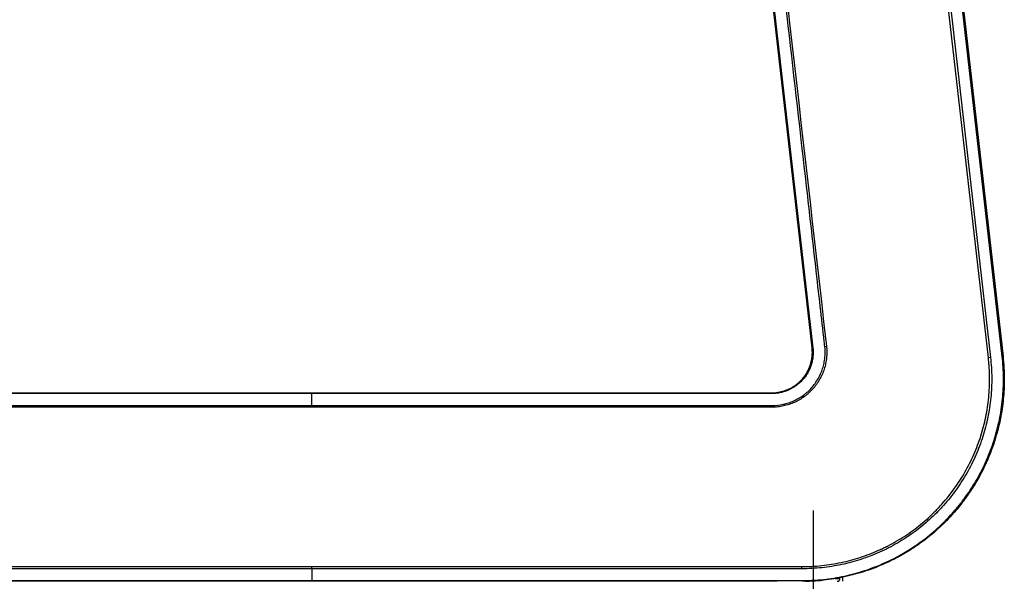
# Model space of a CAD drawing. Extents: x 0 to 12600, y 0 to 8910.
# Drawn here: x 5662 to 6027, y 2254 to 2462 of the extents above; entities that cross this region are included whole.
import ezdxf

# ---------------------------------------------------------------- set-up
doc = ezdxf.new("R2010")
doc.units = 0
doc.header["$LTSCALE"] = 9
doc.linetypes.add('CENTER2', pattern=[28.575, 19.05, -3.175, 3.175, -3.175])
for name, color, linetype in [('P001', 131, 'CONTINUOUS'), ('P901', 135, 'CONTINUOUS'), ('P920', 125, 'CONTINUOUS'), ('P_1CENTER', 2, 'CONTINUOUS')]:
    doc.layers.add(name, color=color, linetype=linetype)

msp = doc.modelspace()

# ---------------------------------------------------------------- linework, layer by layer
at = {"layer": 'P001'}
for p, q in [((5998.05, 2586.47), (6026.43, 2337.34)), ((5955.61, 2340.55), (5928.5, 2578.55)), ((5599.3, 2323.85), (5770.01, 2323.85)), ((5770.01, 2323.85), (5940.71, 2323.85)), ((5951.96, 2258.52), (5951.96, 2258.52)), ((5959.96, 2258.98), (5959.96, 2258.98)), ((5770.01, 2253.85), (5597.34, 2253.85)), ((5942.67, 2253.85), (5770.01, 2253.85)), ((5965.96, 2254.85), (5965.96, 2255.17))]:
    msp.add_line(p, q, dxfattribs=at)
msp.add_arc((5964.96, 2254.85), 1, 270, 0, dxfattribs=at)
for points, knots in [([(5940.71, 2323.85), (5941.7, 2323.85), (5942.67, 2323.95), (5943.63, 2324.14), (5943.7, 2324.15), (5943.77, 2324.16), (5943.84, 2324.18), (5944.25, 2324.27), (5944.66, 2324.37), (5945.06, 2324.49), (5945.16, 2324.52), (5945.26, 2324.56), (5945.37, 2324.59), (5945.73, 2324.71), (5946.1, 2324.84), (5946.45, 2324.99), (5946.59, 2325.05), (5946.72, 2325.1), (5946.84, 2325.16), (5947.61, 2325.5), (5948.34, 2325.91), (5949.04, 2326.37), (5949.22, 2326.49), (5949.39, 2326.61), (5949.56, 2326.74), (5949.79, 2326.91), (5950.01, 2327.08), (5950.23, 2327.26), (5950.42, 2327.41), (5950.61, 2327.58), (5950.79, 2327.74), (5950.97, 2327.91), (5951.15, 2328.07), (5951.32, 2328.25), (5951.52, 2328.45), (5951.71, 2328.65), (5951.9, 2328.86), (5952.25, 2329.25), (5952.58, 2329.66), (5952.88, 2330.09), (5952.99, 2330.23), (5953.08, 2330.37), (5953.18, 2330.51), (5953.38, 2330.81), (5953.57, 2331.11), (5953.74, 2331.42), (5953.81, 2331.54), (5953.88, 2331.66), (5953.94, 2331.78), (5954.17, 2332.22), (5954.38, 2332.66), (5954.57, 2333.11), (5954.73, 2333.5), (5954.87, 2333.9), (5955, 2334.3), (5955.02, 2334.37), (5955.04, 2334.43), (5955.06, 2334.49), (5955.2, 2334.93), (5955.31, 2335.38), (5955.4, 2335.84), (5955.41, 2335.87), (5955.42, 2335.9), (5955.42, 2335.93), (5955.52, 2336.42), (5955.59, 2336.91), (5955.64, 2337.4), (5955.69, 2337.88), (5955.71, 2338.36), (5955.71, 2338.85)], [0, 0, 0, 0, 0.00293229, 0.00293229, 0.00293229, 0.0031436, 0.0031436, 0.0031436, 0.00439843, 0.00439843, 0.00439843, 0.00471528, 0.00471528, 0.00471528, 0.00586458, 0.00586458, 0.00586458, 0.00628728, 0.00628728, 0.00628728, 0.00879686, 0.00879686, 0.00879686, 0.00943057, 0.00943057, 0.00943057, 0.01026301, 0.01026301, 0.01026301, 0.01100226, 0.01100226, 0.01100226, 0.01172915, 0.01172915, 0.01172915, 0.01257434, 0.01257434, 0.01257434, 0.01414632, 0.01414632, 0.01414632, 0.01466144, 0.01466144, 0.01466144, 0.01571817, 0.01571817, 0.01571817, 0.01612758, 0.01612758, 0.01612758, 0.01759373, 0.01759373, 0.01759373, 0.01886156, 0.01886156, 0.01886156, 0.01905987, 0.01905987, 0.01905987, 0.02043342, 0.02043342, 0.02043342, 0.02052602, 0.02052602, 0.02052602, 0.02200522, 0.02200522, 0.02200522, 0.0234583, 0.0234583, 0.0234583, 0.0234583]), ([(6026.91, 2328.85), (6026.91, 2327.71), (6026.89, 2326.57), (6026.84, 2325.44), (6026.83, 2325.34), (6026.83, 2325.24), (6026.82, 2325.14), (6026.76, 2323.92), (6026.67, 2322.71), (6026.55, 2321.5), (6026.55, 2321.49), (6026.55, 2321.47), (6026.55, 2321.46), (6026.31, 2319.02), (6025.95, 2316.61), (6025.47, 2314.21), (6025.44, 2314.05), (6025.41, 2313.89), (6025.37, 2313.73), (6024.91, 2311.5), (6024.35, 2309.29), (6023.69, 2307.1), (6023.59, 2306.78), (6023.49, 2306.45), (6023.39, 2306.12), (6023.12, 2305.28), (6022.83, 2304.44), (6022.54, 2303.6), (6022.39, 2303.19), (6022.24, 2302.79), (6022.09, 2302.38), (6021.8, 2301.63), (6021.51, 2300.88), (6021.2, 2300.14), (6021, 2299.66), (6020.8, 2299.18), (6020.59, 2298.71), (6019.53, 2296.3), (6018.35, 2293.96), (6017.06, 2291.68), (6016.19, 2290.16), (6015.27, 2288.67), (6014.3, 2287.22), (6013.82, 2286.5), (6013.32, 2285.78), (6012.81, 2285.08), (6012.05, 2284.01), (6011.25, 2282.96), (6010.43, 2281.93), (6010.26, 2281.72), (6010.09, 2281.51), (6009.91, 2281.3), (6009.25, 2280.49), (6008.56, 2279.68), (6007.86, 2278.9), (6007.74, 2278.76), (6007.62, 2278.63), (6007.5, 2278.49), (6006.67, 2277.58), (6005.82, 2276.69), (6004.96, 2275.83), (6004.1, 2274.96), (6003.21, 2274.12), (6002.31, 2273.31), (6000.38, 2271.55), (5998.35, 2269.89), (5996.23, 2268.35), (5995.38, 2267.72), (5994.52, 2267.12), (5993.64, 2266.53), (5993.43, 2266.39), (5993.21, 2266.24), (5992.99, 2266.1), (5992.18, 2265.57), (5991.36, 2265.05), (5990.52, 2264.55), (5990.22, 2264.37), (5989.92, 2264.19), (5989.62, 2264.02), (5988.85, 2263.57), (5988.08, 2263.14), (5987.3, 2262.72), (5985.76, 2261.89), (5984.19, 2261.13), (5982.6, 2260.41), (5981.96, 2260.13), (5981.31, 2259.85), (5980.67, 2259.58), (5978.9, 2258.84), (5977.1, 2258.18), (5975.28, 2257.58), (5972.79, 2256.77), (5970.25, 2256.08), (5967.66, 2255.52), (5967.32, 2255.45), (5966.97, 2255.37), (5966.62, 2255.31), (5965.67, 2255.11), (5964.72, 2254.94), (5963.76, 2254.79), (5962.45, 2254.58), (5961.14, 2254.41), (5959.83, 2254.27), (5959.66, 2254.25), (5959.48, 2254.23), (5959.3, 2254.21), (5959.14, 2254.2), (5958.97, 2254.18), (5958.81, 2254.17)], [0.0085033, 0.0085033, 0.0085033, 0.0085033, 0.0119108, 0.0119108, 0.0119108, 0.0122078, 0.0122078, 0.0122078, 0.015881, 0.015881, 0.015881, 0.0159123, 0.0159123, 0.0159123, 0.0233214, 0.0233214, 0.0233214, 0.0238215, 0.0238215, 0.0238215, 0.0307304, 0.0307304, 0.0307304, 0.031762, 0.031762, 0.031762, 0.034435, 0.034435, 0.034435, 0.0357322, 0.0357322, 0.0357322, 0.0381395, 0.0381395, 0.0381395, 0.0397026, 0.0397026, 0.0397026, 0.0476432, 0.0476432, 0.0476432, 0.0529576, 0.0529576, 0.0529576, 0.0555835, 0.0555835, 0.0555835, 0.0595539, 0.0595539, 0.0595539, 0.0603667, 0.0603667, 0.0603667, 0.0635241, 0.0635241, 0.0635241, 0.0640712, 0.0640712, 0.0640712, 0.0677757, 0.0677757, 0.0677757, 0.0714646, 0.0714646, 0.0714646, 0.0794051, 0.0794051, 0.0794051, 0.0825938, 0.0825938, 0.0825938, 0.0833755, 0.0833755, 0.0833755, 0.0862984, 0.0862984, 0.0862984, 0.087346, 0.087346, 0.087346, 0.0900029, 0.0900029, 0.0900029, 0.0952861, 0.0952861, 0.0952861, 0.097412, 0.097412, 0.097412, 0.1032279, 0.1032279, 0.1032279, 0.1111677, 0.1111677, 0.1111677, 0.1122301, 0.1122301, 0.1122301, 0.1151361, 0.1151361, 0.1151361, 0.1191076, 0.1191076, 0.1191076, 0.1196391, 0.1196391, 0.1196391, 0.1201404, 0.1201404, 0.1201404, 0.1201404]), ([(5953.13, 2253.86), (5953.78, 2253.87), (5954.51, 2253.95), (5955.43, 2254.02), (5955.58, 2254.02), (5955.77, 2254.04), (5955.83, 2254.04), (5955.89, 2254.04), (5955.91, 2254.04), (5955.93, 2254.05), (5955.94, 2254.05), (5955.96, 2254.05), (5955.96, 2254.05), (5955.98, 2254.05), (5955.99, 2254.05), (5956.02, 2254.05), (5956.03, 2254.05), (5956.12, 2254.06), (5956.19, 2254.06), (5957.16, 2254.1), (5957.97, 2254.1), (5958.72, 2254.16), (5958.75, 2254.16), (5958.79, 2254.16)], [-0.5145729, -0.5145729, -0.5145729, -0.5145729, -0.3175121, -0.3175121, -0.2821552, -0.2821552, -0.2686419, -0.2686419, -0.2649985, -0.2649985, -0.2628197, -0.2628197, -0.2608803, -0.2608803, -0.2584414, -0.2584414, -0.2546445, -0.2546445, -0.2369532, -0.2369532, -0.0124174, -0.0124174, -0.0019714, -0.0019714, -0.0019714, -0.0019714]), ([(5958.79, 2254.16), (5957.85, 2254.08), (5956.88, 2254.01), (5955.03, 2253.91), (5954.07, 2253.87), (5953.13, 2253.86)], [1.2343047, 1.2343047, 1.2343047, 1.2343047, 1.5121604, 1.5121604, 1.7890926, 1.7890926, 1.7890926, 1.7890926])]:
    msp.add_open_spline(points, degree=3, knots=knots, dxfattribs=at)
for points in [[(5955.71, 2338.85), (5955.71, 2339.41), (5955.68, 2339.98), (5955.61, 2340.55)], [(6026.43, 2337.34), (6026.75, 2334.52), (6026.91, 2331.69), (6026.91, 2328.85)], [(5953.11, 2253.86), (5952.71, 2253.85), (5952.31, 2253.85), (5951.91, 2253.85)], [(5953.11, 2253.86), (5953.12, 2253.86), (5953.12, 2253.86), (5953.13, 2253.86)], [(5958.81, 2254.17), (5958.8, 2254.17), (5958.79, 2254.16), (5958.79, 2254.16)]]:
    msp.add_open_spline(points, degree=3, dxfattribs=at)
at = {"layer": 'P901'}
for p, q in [((6020.99, 2336.81), (5992.62, 2585.85)), ((5993.41, 2585.94), (6021.78, 2336.9)), ((6026.14, 2337.31), (5997.75, 2586.44)), ((5928.79, 2578.58), (5955.9, 2340.58)), ((5955.9, 2340.58), (5955.61, 2340.55)), ((6021.78, 2336.9), (6020.99, 2336.81)), ((6026.14, 2337.31), (6026.43, 2337.34)), ((5770.01, 2323.56), (5599.3, 2323.56)), ((5770.01, 2323.85), (5770.01, 2323.56)), ((5770.01, 2319.11), (5770.01, 2323.56)), ((5940.71, 2323.56), (5770.01, 2323.56)), ((5940.71, 2323.56), (5940.71, 2323.85)), ((5770.01, 2319.11), (5770.01, 2318.49)), ((5588.19, 2259.31), (5770.01, 2259.31)), ((5770.01, 2258.52), (5588.19, 2258.52)), ((5770.01, 2258.52), (5770.01, 2259.31)), ((5770.01, 2259.31), (5951.83, 2259.31)), ((5951.83, 2258.52), (5770.01, 2258.52)), ((5770.01, 2258.52), (5770.01, 2254.14)), ((5951.83, 2258.52), (5951.83, 2259.31)), ((5588.1, 2254.14), (5770.01, 2254.14)), ((5770.01, 2254.14), (5770.01, 2253.85)), ((5770.01, 2254.14), (5951.91, 2254.14)), ((5951.91, 2254.14), (5951.91, 2253.85)), ((5964.12, 2254.85), (5965.96, 2254.85))]:
    msp.add_line(p, q, dxfattribs=at)
for centre, major_axis, start_param, end_param in [((5961.03, 2341.1), (0.994, 0.11), 3.92699, 4.625123), ((5940.78, 2318.4), (0.004, -1), 1.658063, 2.356195)]:
    msp.add_ellipse(centre, major_axis=major_axis, ratio=0.000319, start_param=start_param, end_param=end_param, dxfattribs=at)
for points, knots in [([(5960.33, 2341.02), (5960.26, 2341.64), (5960.19, 2342.26), (5959.63, 2347.22), (5958.57, 2356.52), (5956.38, 2375.74), (5952.42, 2410.45), (5944.51, 2479.89), (5937.73, 2539.41), (5933.21, 2579.08)], [0, 0, 0, 0, 0.0018719, 0.0018719, 0.0149753, 0.0299506, 0.0599013, 0.1198026, 0.2396051, 0.2396051, 0.2396051, 0.2396051]), ([(5933.82, 2579.15), (5942.79, 2500.42), (5951.77, 2421.68), (5960.74, 2342.95), (5960.77, 2342.64), (5960.81, 2342.33), (5960.84, 2342.02), (5960.86, 2341.86), (5960.88, 2341.71), (5960.9, 2341.55), (5960.91, 2341.4), (5960.93, 2341.24), (5960.95, 2341.09)], [0, 0, 0, 0, 0.2377355, 0.2377355, 0.2377355, 0.2386715, 0.2386715, 0.2386715, 0.2391395, 0.2391395, 0.2391395, 0.2396075, 0.2396075, 0.2396075, 0.2396075]), ([(5960.95, 2341.09), (5960.96, 2341), (5960.97, 2340.91), (5960.98, 2340.73), (5961.01, 2340.46), (5961.03, 2340.19), (5961.06, 2339.66), (5961.07, 2339.31), (5961.08, 2338.24), (5961.04, 2337.53), (5960.9, 2336.12), (5960.79, 2335.42), (5960.58, 2334.37), (5960.5, 2334.02), (5960.31, 2333.32), (5960.21, 2332.98), (5959.67, 2331.29), (5959.11, 2329.99), (5958.04, 2328.13), (5957.65, 2327.53), (5956.82, 2326.37), (5956.38, 2325.82), (5955.43, 2324.76), (5954.93, 2324.25), (5954.14, 2323.54), (5953.87, 2323.3), (5953.32, 2322.85), (5953.03, 2322.63), (5951.59, 2321.57), (5950.37, 2320.86), (5948.42, 2319.99), (5947.76, 2319.73), (5946.39, 2319.28), (5945.71, 2319.09), (5944.32, 2318.79), (5943.62, 2318.68), (5942.56, 2318.57), (5942.21, 2318.54), (5941.67, 2318.51), (5941.4, 2318.5), (5941.14, 2318.49), (5940.96, 2318.49), (5940.87, 2318.49), (5940.78, 2318.49)], [-0.00000006, -0.00000006, -0.00000006, -0.00000006, 0.00026558, 0.00026558, 0.00053123, 0.00106251, 0.00106251, 0.00212509, 0.00212509, 0.00425023, 0.00425023, 0.00637538, 0.00637538, 0.00743795, 0.00743795, 0.00850053, 0.00850053, 0.01275082, 0.01275082, 0.01487597, 0.01487597, 0.01700111, 0.01700111, 0.01912626, 0.01912626, 0.02018883, 0.02018883, 0.02125141, 0.02125141, 0.0255017, 0.0255017, 0.02762685, 0.02762685, 0.02975199, 0.02975199, 0.03187714, 0.03187714, 0.03293971, 0.03293971, 0.033471, 0.03373664, 0.03373664, 0.03400229, 0.03400229, 0.03400229, 0.03400229]), ([(5955.9, 2340.58), (5955.92, 2340.45), (5955.93, 2340.31), (5955.96, 2340.04), (5955.97, 2339.91), (5955.99, 2339.51), (5956, 2339.24), (5956.01, 2338.43), (5955.98, 2337.9), (5955.88, 2336.84), (5955.8, 2336.31), (5955.58, 2335.25), (5955.44, 2334.72), (5954.96, 2333.19), (5954.53, 2332.21), (5953.73, 2330.81), (5953.44, 2330.35), (5952.81, 2329.48), (5952.47, 2329.06), (5951.76, 2328.27), (5951.39, 2327.89), (5950.59, 2327.17), (5950.17, 2326.82), (5948.87, 2325.87), (5947.94, 2325.33), (5946.47, 2324.68), (5945.97, 2324.48), (5944.94, 2324.14), (5944.42, 2324.01), (5943.38, 2323.78), (5942.85, 2323.7), (5942.05, 2323.61), (5941.79, 2323.59), (5941.38, 2323.57), (5941.25, 2323.56), (5940.98, 2323.56), (5940.84, 2323.56), (5940.71, 2323.56)], [-0.00000006, -0.00000006, -0.00000006, -0.00000006, 0.00040046, 0.00040046, 0.00080098, 0.00080098, 0.00160202, 0.00160202, 0.0032041, 0.0032041, 0.00480619, 0.00480619, 0.00640827, 0.00640827, 0.00961243, 0.00961243, 0.01121452, 0.01121452, 0.0128166, 0.0128166, 0.01441868, 0.01441868, 0.01602076, 0.01602076, 0.01922493, 0.01922493, 0.02082701, 0.02082701, 0.02242909, 0.02242909, 0.02403117, 0.02403117, 0.02483222, 0.02483222, 0.02523274, 0.02523274, 0.02563326, 0.02563326, 0.02563326, 0.02563326]), ([(5940.77, 2319.11), (5942.17, 2319.11), (5943.54, 2319.26), (5944.88, 2319.55), (5945.55, 2319.7), (5946.22, 2319.88), (5946.88, 2320.1), (5947.54, 2320.31), (5948.19, 2320.57), (5948.81, 2320.85), (5950.07, 2321.42), (5951.26, 2322.11), (5952.37, 2322.92), (5952.65, 2323.13), (5952.93, 2323.34), (5953.2, 2323.56), (5953.47, 2323.78), (5953.73, 2324.01), (5953.98, 2324.24), (5954.5, 2324.7), (5954.98, 2325.19), (5955.44, 2325.71), (5955.89, 2326.22), (5956.32, 2326.75), (5956.73, 2327.31), (5957.13, 2327.87), (5957.51, 2328.46), (5957.85, 2329.06), (5958.54, 2330.27), (5959.09, 2331.52), (5959.51, 2332.84), (5959.62, 2333.16), (5959.71, 2333.5), (5959.8, 2333.83), (5959.89, 2334.17), (5959.97, 2334.51), (5960.04, 2334.85), (5960.18, 2335.52), (5960.28, 2336.21), (5960.35, 2336.89), (5960.49, 2338.26), (5960.48, 2339.63), (5960.33, 2341.02)], [0, 0, 0, 0, 0.00412275, 0.00412275, 0.00412275, 0.00618433, 0.00618433, 0.00618433, 0.00824576, 0.00824576, 0.00824576, 0.01236866, 0.01236866, 0.01236866, 0.01339935, 0.01339935, 0.01339935, 0.01443011, 0.01443011, 0.01443011, 0.01649153, 0.01649153, 0.01649153, 0.01855278, 0.01855278, 0.01855278, 0.02061436, 0.02061436, 0.02061436, 0.02473732, 0.02473732, 0.02473732, 0.02576789, 0.02576789, 0.02576789, 0.02679864, 0.02679864, 0.02679864, 0.02886021, 0.02886021, 0.02886021, 0.0329831, 0.0329831, 0.0329831, 0.0329831]), ([(6021.78, 2336.9), (6021.92, 2335.66), (6022.03, 2334.42), (6022.18, 2331.94), (6022.23, 2330.71), (6022.26, 2326.99), (6022.15, 2324.51), (6021.67, 2319.55), (6021.3, 2317.11), (6020.31, 2312.29), (6019.69, 2309.91), (6018.2, 2305.22), (6017.33, 2302.91), (6015.83, 2299.5), (6015.3, 2298.37), (6014.19, 2296.15), (6013.61, 2295.07), (6011.77, 2291.86), (6010.45, 2289.79), (6007.58, 2285.8), (6006.04, 2283.88), (6003.98, 2281.57), (6003.56, 2281.11), (6002.7, 2280.2), (6002.27, 2279.76), (6000.96, 2278.43), (6000.06, 2277.58), (5997.32, 2275.09), (5995.41, 2273.53), (5991.45, 2270.63), (5989.39, 2269.29), (5986.18, 2267.43), (5985.1, 2266.83), (5982.88, 2265.7), (5981.76, 2265.16), (5978.37, 2263.64), (5976.07, 2262.76), (5971.4, 2261.23), (5969.03, 2260.59), (5965.41, 2259.82), (5964.2, 2259.59), (5961.75, 2259.2), (5960.51, 2259.04), (5958.04, 2258.78), (5956.8, 2258.68), (5954.32, 2258.55), (5953.07, 2258.52), (5951.83, 2258.52)], [0, 0, 0, 0, 0.0037171, 0.0037171, 0.0074343, 0.0074343, 0.0148685, 0.0148685, 0.0223028, 0.0223028, 0.0297371, 0.0297371, 0.0371714, 0.0371714, 0.0408885, 0.0408885, 0.0446056, 0.0446056, 0.0520399, 0.0520399, 0.0594742, 0.0594742, 0.0613327, 0.0613327, 0.0631913, 0.0631913, 0.0669085, 0.0669085, 0.0743427, 0.0743427, 0.081777, 0.081777, 0.0854941, 0.0854941, 0.0892113, 0.0892113, 0.0966455, 0.0966455, 0.1040798, 0.1040798, 0.1077969, 0.1077969, 0.1115141, 0.1115141, 0.1152312, 0.1152312, 0.1189484, 0.1189484, 0.1189484, 0.1189484]), ([(5951.83, 2259.31), (5952.44, 2259.31), (5953.06, 2259.32), (5953.67, 2259.34), (5954.29, 2259.35), (5954.9, 2259.37), (5955.51, 2259.41), (5956.74, 2259.47), (5957.97, 2259.57), (5959.19, 2259.69), (5960.41, 2259.82), (5961.64, 2259.98), (5962.85, 2260.18), (5964.06, 2260.37), (5965.26, 2260.59), (5966.45, 2260.85), (5968.83, 2261.36), (5971.18, 2261.99), (5973.49, 2262.74), (5975.8, 2263.49), (5978.07, 2264.37), (5980.3, 2265.37), (5980.86, 2265.62), (5981.42, 2265.88), (5981.98, 2266.14), (5982.53, 2266.41), (5983.08, 2266.68), (5983.62, 2266.96), (5984.72, 2267.52), (5985.79, 2268.11), (5986.85, 2268.72), (5986.85, 2268.72), (5986.85, 2268.72), (5986.86, 2268.73), (5988.96, 2269.95), (5991, 2271.28), (5992.95, 2272.71), (5992.96, 2272.71), (5992.96, 2272.72), (5992.96, 2272.72), (5994.92, 2274.15), (5996.8, 2275.68), (5998.61, 2277.32), (5998.61, 2277.32), (5998.62, 2277.33), (5998.62, 2277.33), (5999.52, 2278.14), (6000.4, 2278.99), (6001.26, 2279.86), (6001.27, 2279.86), (6001.27, 2279.86), (6001.28, 2279.87), (6001.7, 2280.3), (6002.13, 2280.74), (6002.55, 2281.18), (6002.55, 2281.19), (6002.55, 2281.19), (6002.56, 2281.19), (6002.98, 2281.64), (6003.39, 2282.09), (6003.79, 2282.54), (6003.79, 2282.54), (6003.8, 2282.55), (6003.8, 2282.55), (6005.43, 2284.37), (6006.95, 2286.27), (6008.36, 2288.24), (6008.37, 2288.24), (6008.37, 2288.25), (6008.37, 2288.25), (6009.79, 2290.22), (6011.1, 2292.26), (6012.3, 2294.37), (6012.3, 2294.37), (6012.31, 2294.38), (6012.31, 2294.39), (6012.91, 2295.44), (6013.49, 2296.51), (6014.03, 2297.59), (6014.04, 2297.6), (6014.04, 2297.61), (6014.04, 2297.62), (6014.59, 2298.7), (6015.11, 2299.81), (6015.6, 2300.93), (6015.6, 2300.94), (6015.61, 2300.94), (6015.61, 2300.95), (6016.59, 2303.19), (6017.45, 2305.47), (6018.18, 2307.78), (6018.19, 2307.79), (6018.19, 2307.79), (6018.19, 2307.8), (6018.92, 2310.11), (6019.53, 2312.45), (6020.02, 2314.83), (6020.02, 2314.84), (6020.03, 2314.85), (6020.03, 2314.86), (6020.52, 2317.23), (6020.88, 2319.63), (6021.12, 2322.07), (6021.12, 2322.08), (6021.12, 2322.09), (6021.12, 2322.11), (6021.36, 2324.55), (6021.47, 2327), (6021.45, 2329.45), (6021.45, 2329.45), (6021.45, 2329.46), (6021.45, 2329.46), (6021.44, 2330.69), (6021.39, 2331.91), (6021.32, 2333.13), (6021.28, 2333.74), (6021.23, 2334.36), (6021.18, 2334.97), (6021.12, 2335.58), (6021.06, 2336.2), (6020.99, 2336.81)], [-0.0000001, -0.0000001, -0.0000001, -0.0000001, 0.0018434, 0.0018434, 0.0018434, 0.0036868, 0.0036868, 0.0036868, 0.0073737, 0.0073737, 0.0073737, 0.0110605, 0.0110605, 0.0110605, 0.0147474, 0.0147474, 0.0147474, 0.0221211, 0.0221211, 0.0221211, 0.0294948, 0.0294948, 0.0294948, 0.031347, 0.031347, 0.031347, 0.0331817, 0.0331817, 0.0331817, 0.0368685, 0.0368685, 0.0368685, 0.0368791, 0.0368791, 0.0368791, 0.0442423, 0.0442423, 0.0442423, 0.0442554, 0.0442554, 0.0442554, 0.051616, 0.051616, 0.051616, 0.0516317, 0.0516317, 0.0516317, 0.0553028, 0.0553028, 0.0553028, 0.0553199, 0.0553199, 0.0553199, 0.0571463, 0.0571463, 0.0571463, 0.057164, 0.057164, 0.057164, 0.0589897, 0.0589897, 0.0589897, 0.059008, 0.059008, 0.059008, 0.0663634, 0.0663634, 0.0663634, 0.0663844, 0.0663844, 0.0663844, 0.0737372, 0.0737372, 0.0737372, 0.0737607, 0.0737607, 0.0737607, 0.077424, 0.077424, 0.077424, 0.0774488, 0.0774488, 0.0774488, 0.0811109, 0.0811109, 0.0811109, 0.0811369, 0.0811369, 0.0811369, 0.0884846, 0.0884846, 0.0884846, 0.0885131, 0.0885131, 0.0885131, 0.0958583, 0.0958583, 0.0958583, 0.0958892, 0.0958892, 0.0958892, 0.103232, 0.103232, 0.103232, 0.103265, 0.103265, 0.103265, 0.1106058, 0.1106058, 0.1106058, 0.1106187, 0.1106187, 0.1106187, 0.1142926, 0.1142926, 0.1142926, 0.1161361, 0.1161361, 0.1161361, 0.1179795, 0.1179795, 0.1179795, 0.1179795]), ([(5951.91, 2254.14), (5952.24, 2254.14), (5952.57, 2254.14), (5953.23, 2254.15), (5954.22, 2254.17), (5955.21, 2254.21), (5957.18, 2254.32), (5959.8, 2254.52), (5962.41, 2254.87), (5965.01, 2255.29), (5966.31, 2255.53), (5970.18, 2256.36), (5972.71, 2257.05), (5977.67, 2258.67), (5980.1, 2259.61), (5984.86, 2261.75), (5987.19, 2262.94), (5990.61, 2264.93), (5991.74, 2265.63), (5993.93, 2267.06), (5995.01, 2267.81), (5998.17, 2270.12), (6000.19, 2271.77), (6004.05, 2275.28), (6005.89, 2277.13), (6008.52, 2280.08), (6009.37, 2281.09), (6011.02, 2283.14), (6011.81, 2284.19), (6014.1, 2287.37), (6015.51, 2289.57), (6018.09, 2294.09), (6019.27, 2296.43), (6020.85, 2300.03), (6021.35, 2301.25), (6022.28, 2303.72), (6022.71, 2304.96), (6023.9, 2308.71), (6024.56, 2311.24), (6025.61, 2316.34), (6026, 2318.92), (6026.39, 2322.83), (6026.48, 2324.14), (6026.6, 2326.77), (6026.63, 2328.09), (6026.6, 2332.05), (6026.44, 2334.68), (6026.14, 2337.31)], [-0.0000001, -0.0000001, -0.0000001, -0.0000001, 0.0009862, 0.0009862, 0.0019725, 0.0039451, 0.0039451, 0.0078903, 0.0118354, 0.0118354, 0.0157806, 0.0157806, 0.0236709, 0.0236709, 0.0315613, 0.0315613, 0.0394516, 0.0394516, 0.0433968, 0.0433968, 0.0473419, 0.0473419, 0.0552323, 0.0552323, 0.0631226, 0.0631226, 0.0670677, 0.0670677, 0.0710129, 0.0710129, 0.0789032, 0.0789032, 0.0867936, 0.0867936, 0.0907387, 0.0907387, 0.0946839, 0.0946839, 0.1025742, 0.1025742, 0.1104646, 0.1104646, 0.1144097, 0.1144097, 0.1183549, 0.1183549, 0.1262452, 0.1262452, 0.1262452, 0.1262452]), ([(5599.24, 2319.11), (5599.26, 2319.11), (5599.28, 2319.11), (5599.3, 2319.11), (5599.73, 2319.11), (5600.15, 2319.11), (5600.57, 2319.11), (5657.05, 2319.11), (5713.53, 2319.11), (5770.01, 2319.11)], [0, 0, 0, 0, 0.0000654, 0.0000654, 0.0000654, 0.0013341, 0.0013341, 0.0013341, 0.1707676, 0.1707676, 0.1707676, 0.1707676]), ([(5770.01, 2318.49), (5713.53, 2318.49), (5657.05, 2318.49), (5600.57, 2318.49), (5600.35, 2318.49), (5600.13, 2318.49), (5599.9, 2318.49), (5599.79, 2318.49), (5599.68, 2318.49), (5599.57, 2318.49), (5599.46, 2318.49), (5599.35, 2318.49), (5599.24, 2318.49)], [0, 0, 0, 0, 0.1694358, 0.1694358, 0.1694358, 0.1701029, 0.1701029, 0.1701029, 0.1704364, 0.1704364, 0.1704364, 0.1707699, 0.1707699, 0.1707699, 0.1707699]), ([(5770.01, 2319.11), (5798.36, 2319.11), (5826.71, 2319.11), (5855.06, 2319.11), (5869.24, 2319.11), (5883.41, 2319.11), (5897.59, 2319.11), (5904.68, 2319.11), (5911.76, 2319.11), (5918.85, 2319.11), (5922.39, 2319.11), (5925.94, 2319.11), (5929.48, 2319.11), (5931.73, 2319.11), (5933.97, 2319.11), (5936.22, 2319.11), (5937.52, 2319.11), (5938.82, 2319.11), (5940.11, 2319.11), (5940.22, 2319.11), (5940.33, 2319.11), (5940.44, 2319.11), (5940.55, 2319.11), (5940.67, 2319.11), (5940.77, 2319.11)], [0, 0, 0, 0, 0.0850538, 0.0850538, 0.0850538, 0.1275808, 0.1275808, 0.1275808, 0.1488442, 0.1488442, 0.1488442, 0.159476, 0.159476, 0.159476, 0.1662116, 0.1662116, 0.1662116, 0.1701077, 0.1701077, 0.1701077, 0.170441, 0.170441, 0.170441, 0.1707676, 0.1707676, 0.1707676, 0.1707676]), ([(5940.78, 2318.49), (5940.67, 2318.49), (5940.55, 2318.49), (5940.44, 2318.49), (5940.11, 2318.49), (5939.78, 2318.49), (5939.44, 2318.49), (5882.96, 2318.49), (5826.49, 2318.49), (5770.01, 2318.49)], [0, 0, 0, 0, 0.0003335, 0.0003335, 0.0003335, 0.0013341, 0.0013341, 0.0013341, 0.1707699, 0.1707699, 0.1707699, 0.1707699])]:
    msp.add_open_spline(points, degree=3, knots=knots, dxfattribs=at)
at = {"layer": 'P920'}
msp.add_line((5966.96, 2253.85), (5966.96, 2255.37), dxfattribs=at)
at = {"layer": 'P_1CENTER', "linetype": 'CENTER2'}
msp.add_line((5955.96, 2280.14), (5955.96, 2201.4), dxfattribs=at)

doc.saveas('drawing.dxf')
